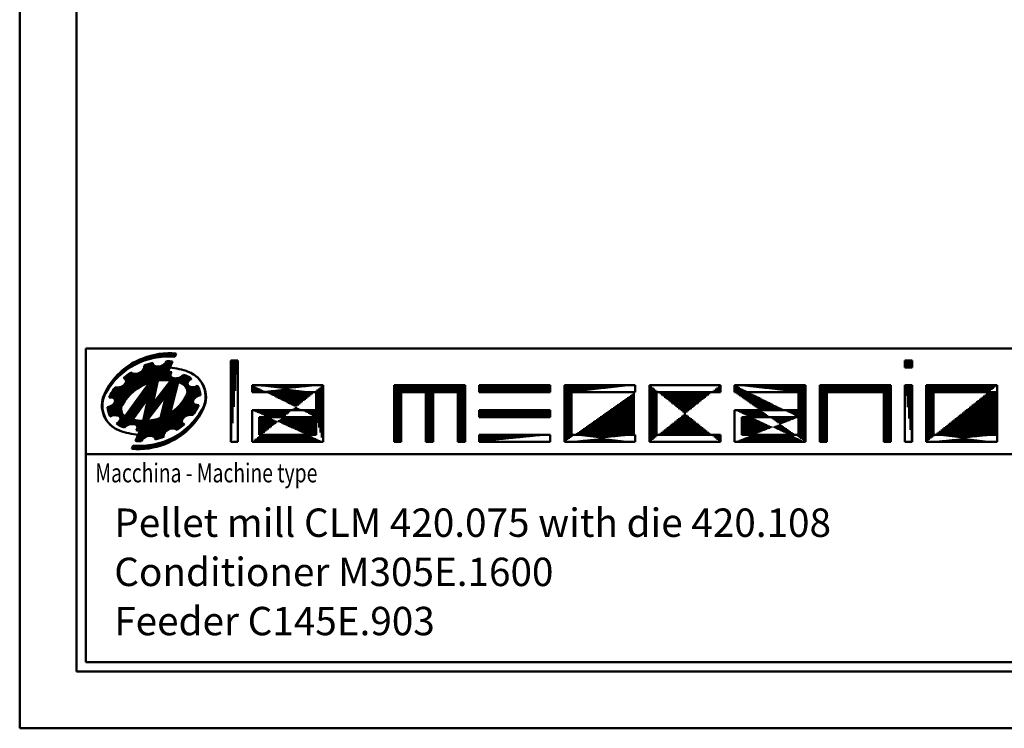
# Model space of a CAD drawing. Units: millimetres. Extents: x 0 to 6300, y 0 to 8910.
# Drawn here: x 0 to 3123, y 0 to 2248 of the extents above; entities that cross this region are included whole.
import ezdxf

# ---------------------------------------------------------------- set-up
doc = ezdxf.new("R2010")
doc.units = ezdxf.units.MM
doc.layers.add('AM_0', color=7, linetype='Continuous', lineweight=50)
doc.styles.add('LAMECCANICA', font='ARIAL.TTF')
pattern_1 = [(90, (0, 0), (-4.5, 2.755364296100349e-16), [])]

msp = doc.modelspace()

# ---------------------------------------------------------------- hatches: boundary and pattern name
at = {"layer": 'AM_0', "linetype": 'Continuous'}
h = msp.add_hatch(dxfattribs=at)
h.set_pattern_fill('ANSI31', color=254, scale=1.417322834645669, angle=45, style=0)
h.set_pattern_definition(pattern_1)
edge = h.paths.add_edge_path()
edge.add_line((669.8522990026759, 1167.007062031372), (669.8522990026759, 908.1413525108478))
edge.add_line((692.3623631746959, 908.1413208911397), (669.8522990026759, 908.14132405311))
edge.add_line((692.3623631746959, 1167.007058869402), (692.3623631746959, 908.1413208911397))
edge.add_line((669.8522990026759, 1167.007062031372), (692.3623631746959, 1167.007058869402))
h = msp.add_hatch(dxfattribs=at)
h.set_pattern_fill('ANSI31', color=254, scale=1.417322834645669, angle=45, style=0)
h.set_pattern_definition(pattern_1)
edge = h.paths.add_edge_path()
edge.add_line((2830.818459516835, 1144.496694310151), (2808.308395344808, 1144.496697472123))
edge.add_line((2830.818459516835, 1144.496694310151), (2830.818459516835, 1167.006758482174))
edge.add_line((2808.308395344808, 1167.006761644146), (2830.818459516835, 1167.006758482175))
edge.add_line((2808.308395344808, 1144.496697472123), (2808.308395344808, 1167.006761644146))
h = msp.add_hatch(dxfattribs=at)
h.set_pattern_fill('ANSI31', color=254, scale=1.417322834645669, angle=45, style=0)
h.set_pattern_definition(pattern_1)
edge = h.paths.add_edge_path()
edge.add_line((737.3825168145104, 1088.221827943376), (962.4831332389676, 1088.22179632367))
edge.add_line((737.3824915187397, 1065.711763771357), (737.3824915187397, 1088.221827943381))
edge.add_line((939.9730690669439, 1065.71173531362), (737.3824915187397, 1065.711763771357))
edge.add_line((939.9730690669439, 1065.71173531362), (939.9730690669439, 1009.43657488356))
edge.add_line((737.3825057476115, 1009.436603341298), (939.9730690669439, 1009.43657488356))
edge.add_line((737.3824915187397, 908.1413145671967), (737.3824915187397, 1009.4366033413))
edge.add_line((962.4831332389676, 908.1412829474896), (737.3824915187397, 908.1413145671967))
edge.add_line((962.4831332389676, 1088.22179632367), (962.4831332389676, 908.1412829474896))
edge.add_line((939.9730690669439, 986.926510711537), (939.9730690669439, 930.651350281484))
edge.add_line((759.8925556907652, 930.6513755772493), (939.9730690669439, 930.651350281484))
edge.add_line((759.8925556907652, 930.6513755772493), (759.8925556907652, 986.9265360073057))
edge.add_line((759.8925556907652, 986.9265360073057), (939.9730690669439, 986.926510711537))
h = msp.add_hatch(dxfattribs=at)
h.set_pattern_fill('ANSI31', color=254, scale=1.417322834645669, angle=45, style=0)
h.set_pattern_definition(pattern_1)
edge = h.paths.add_edge_path()
edge.add_line((1187.583774959194, 1088.221764703964), (1412.684416679418, 1088.221733084256))
edge.add_line((1187.583774959194, 908.1412513277826), (1187.583774959194, 1088.221764703964))
edge.add_line((1210.093839131214, 908.1412481658122), (1187.583774959194, 908.1412513277826))
edge.add_line((1210.093839131214, 908.1412481658122), (1210.093839131214, 1065.711697369971))
edge.add_line((1288.879063733291, 1065.711686303072), (1210.093839131214, 1065.711697369971))
edge.add_line((1288.879063733291, 908.1412513277826), (1288.879063733291, 1065.711686303072))
edge.add_line((1311.389127905313, 908.1412339369433), (1288.879063733291, 908.1412370989136))
edge.add_line((1311.389127905313, 908.1412339369433), (1311.389127905313, 1065.711683141101))
edge.add_line((1390.174352507396, 1065.711672074203), (1311.389127905313, 1065.711683141101))
edge.add_line((1390.174352507396, 1065.711672074203), (1390.174352507396, 908.1412513277826))
edge.add_line((1412.684416679418, 908.1412197080743), (1390.174352507396, 908.1412228700448))
edge.add_line((1412.684416679418, 1088.221733084256), (1412.684416679418, 908.1412197080743))
h = msp.add_hatch(dxfattribs=at)
h.set_pattern_fill('ANSI31', color=254, scale=1.417322834645669, angle=45, style=0)
h.set_pattern_definition(pattern_1)
edge = h.paths.add_edge_path()
edge.add_line((1457.704545023462, 1088.221726760313), (1682.805186743688, 1088.221695140606))
edge.add_line((1457.704545023462, 1065.711662588291), (1457.704545023462, 1088.221726760313))
edge.add_line((1682.805186743688, 1065.711630968582), (1457.704545023462, 1065.711662588291))
edge.add_line((1682.805186743688, 1088.221657196956), (1682.805186743688, 1065.711630968582))
h = msp.add_hatch(dxfattribs=at)
h.set_pattern_fill('ANSI31', color=254, scale=1.417322834645669, angle=45, style=0)
h.set_pattern_definition(pattern_1)
edge = h.paths.add_edge_path()
edge.add_line((1727.825315087732, 1088.221688816664), (1952.925956807954, 1088.221657196956))
edge.add_line((1727.825315087732, 908.1411374968346), (1727.825315087732, 1088.221688816664))
edge.add_line((1952.925956807954, 908.1411438207743), (1727.825315087732, 908.1411754404825))
edge.add_line((1952.925956807954, 930.6512079927973), (1952.925956807954, 908.1411438207743))
edge.add_line((1750.335379259754, 930.6512364505351), (1952.925956807954, 930.6512079927973))
edge.add_line((1750.335379259754, 930.6512364505351), (1750.335379259754, 1065.711583539022))
edge.add_line((1952.925956807954, 1065.711593024933), (1750.335379259754, 1065.711621482671))
edge.add_line((1952.925956807954, 1088.221619253307), (1952.925956807954, 1065.711593024933))
h = msp.add_hatch(dxfattribs=at)
h.set_pattern_fill('ANSI31', color=254, scale=1.417322834645669, angle=45, style=0)
h.set_pattern_definition(pattern_1)
edge = h.paths.add_edge_path()
edge.add_line((2020.456149324027, 930.6511985068851), (2223.046726872226, 930.6511700491473))
edge.add_line((2020.456149324027, 930.6511985068851), (2020.456149324027, 1065.711583539022))
edge.add_line((2223.046726872226, 1065.711555081284), (2020.456149324027, 1065.711583539022))
edge.add_line((2223.046726872226, 1088.221543366007), (2223.046726872226, 1065.711555081284))
edge.add_line((1997.946085152005, 1088.221650873015), (2223.046726872226, 1088.221619253307))
edge.add_line((1997.946085152005, 908.1410995531846), (1997.946085152005, 1088.221650873015))
edge.add_line((2223.046726872226, 908.1411058771254), (1997.946085152005, 908.1411374968336))
edge.add_line((2223.046726872226, 930.6511700491473), (2223.046726872226, 908.1411058771254))
h = msp.add_hatch(dxfattribs=at)
h.set_pattern_fill('ANSI31', color=254, scale=1.417322834645669, angle=45, style=0)
h.set_pattern_definition(pattern_1)
edge = h.paths.add_edge_path()
edge.add_line((2493.167496936499, 1088.221581309657), (2493.167496936499, 908.1410995531835))
edge.add_line((2268.066880512042, 1088.221612929362), (2493.167496936499, 1088.221581309657))
edge.add_line((2268.066855216268, 1065.711548757342), (2268.066855216268, 1088.221612929365))
edge.add_line((2470.657432764472, 1065.711520299606), (2268.066855216268, 1065.711548757342))
edge.add_line((2470.657432764472, 1065.711520299606), (2470.657432764472, 1009.436359869548))
edge.add_line((2268.066869445141, 1009.436388327284), (2470.657432764472, 1009.436359869548))
edge.add_line((2268.066855216268, 908.1410995531835), (2268.066855216268, 1009.436388327286))
edge.add_line((2493.167496936499, 908.1410679334765), (2268.066855216268, 908.1410995531835))
edge.add_line((2470.657432764472, 986.926295697524), (2470.657432764472, 930.6511352674687))
edge.add_line((2290.576919388293, 930.6511605632361), (2470.657432764472, 930.6511352674687))
edge.add_line((2290.576919388293, 930.6511605632361), (2290.576919388293, 986.9263209932915))
edge.add_line((2290.576919388293, 986.9263209932915), (2470.657432764472, 986.926295697524))
h = msp.add_hatch(dxfattribs=at)
h.set_pattern_fill('ANSI31', color=254, scale=1.417322834645669, angle=45, style=0)
h.set_pattern_definition(pattern_1)
edge = h.paths.add_edge_path()
edge.add_line((2763.288267000764, 1088.221543366007), (2763.288267000764, 908.1410616095335))
edge.add_line((2538.187625280543, 1088.221574985715), (2763.288267000764, 1088.221543366007))
edge.add_line((2538.187625280543, 908.1410616095357), (2538.187625280543, 1088.221574985715))
edge.add_line((2560.697689452567, 908.1410584475653), (2538.187625280543, 908.1410616095357))
edge.add_line((2560.697689452567, 908.1410584475653), (2560.697689452567, 1065.711507651722))
edge.add_line((2740.778202828742, 1065.711482355957), (2560.697689452567, 1065.711507651722))
edge.add_line((2740.778202828742, 1065.711482355957), (2740.778202828742, 908.1410616095335))
edge.add_line((2763.288267000764, 908.1410299898254), (2740.778202828742, 908.1410331517968))
h = msp.add_hatch(dxfattribs=at)
h.set_pattern_fill('ANSI31', color=254, scale=1.417322834645669, angle=45, style=0)
h.set_pattern_definition(pattern_1)
edge = h.paths.add_edge_path()
edge.add_line((2808.308395344808, 908.1409857222357), (2808.308395344808, 1088.221537042066))
edge.add_line((2830.818459516835, 908.1410205039131), (2808.308395344808, 908.1410236658835))
edge.add_line((2830.818459516835, 908.1410205039131), (2830.818459516835, 1088.221533880096))
edge.add_line((2808.308395344808, 1088.221537042066), (2830.818459516835, 1088.221533880096))
h = msp.add_hatch(dxfattribs=at)
h.set_pattern_fill('ANSI31', color=254, scale=1.417322834645669, angle=45, style=0)
h.set_pattern_definition(pattern_1)
edge = h.paths.add_edge_path()
edge.add_line((2875.838587860879, 1088.221489612506), (3100.939229581103, 1088.221457992798))
edge.add_line((2875.838587860879, 908.1409382926756), (2875.838587860879, 1088.221489612506))
edge.add_line((3100.939229581103, 908.1409446166164), (2875.838587860879, 908.1409762363245))
edge.add_line((3100.939229581103, 930.6510087886371), (3100.939229581103, 908.1409446166164))
edge.add_line((2898.348652032901, 930.6510372463749), (3100.939229581103, 930.6510087886371))
edge.add_line((2898.348652032901, 930.6510372463749), (2898.348652032901, 1065.711422278511))
edge.add_line((3100.939229581103, 1065.711393820774), (2898.348652032901, 1065.711422278511))
edge.add_line((3100.939229581103, 1088.221382105498), (3100.939229581103, 1065.711393820774))
h = msp.add_hatch(dxfattribs=at)
h.set_pattern_fill('ANSI31', color=254, scale=1.417322834645669, angle=45, style=0)
h.set_pattern_definition(pattern_1)
edge = h.paths.add_edge_path()
edge.add_line((1457.704545023462, 1009.43650215823), (1682.805186743688, 1009.436470538521))
edge.add_line((1457.704545023462, 986.9264379862075), (1457.704545023462, 1009.43650215823))
edge.add_line((1457.704545023462, 986.9264379862075), (1682.805186743688, 986.9264063664971))
edge.add_line((1682.805186743688, 1009.436470538521), (1682.805186743688, 986.9264063664971))
h = msp.add_hatch(dxfattribs=at)
h.set_pattern_fill('ANSI31', color=254, scale=1.417322834645669, angle=45, style=0)
h.set_pattern_definition(pattern_1)
edge = h.paths.add_edge_path()
edge.add_line((1457.704545023462, 930.6512775561544), (1682.805186743688, 930.6512459364474))
edge.add_line((1457.704545023462, 908.1411754404846), (1457.704545023462, 930.6512775561544))
edge.add_line((1682.805186743688, 908.1411817644232), (1457.704545023462, 908.1412133841325))
edge.add_line((1682.805186743688, 930.6512459364474), (1682.805186743688, 908.1411817644232))

# ---------------------------------------------------------------- linework, layer by layer
at = {"layer": 'AM_0', "color": 2, "linetype": 'Continuous'}
for p, q in [((0, 0), (0, 8910.000000000011)), ((6300, -0.0002948078499684925), (0, 0))]:
    msp.add_line(p, q, dxfattribs=at)
at = {"layer": 'AM_0', "color": 1, "linetype": 'Continuous'}
for p, q in [((180, 8729.999991576928), (180, 179.9999915769185)), ((491.6809182217912, 1178.506306309033), (496.5611027188315, 1188.971852822264)), ((360.4814471621357, 1159.373093728525), (378.0732163525863, 1159.373094073691)), ((373.5243019229674, 1166.139713984437), (394.8841524636573, 1166.139714403536)), ((389.3269428915883, 1172.906334294499), (417.4659365385432, 1172.906334846611)), ((408.4996813533053, 1179.672954670685), (492.2249382839873, 1179.672956313449)), ((437.0053089515914, 1186.439575229991), (495.3802779771158, 1186.439576375359)), ((463.3753553793031, 1159.373095747394), (482.7589713602792, 1159.373096127718)), ((484.7500256232015, 1163.642921755763), (469.5400441261227, 1131.025041867831)), ((315.1475525672613, 1125.539992839034), (324.3708131243002, 1125.539993020002)), ((322.4462051081773, 1132.306612982239), (332.7681593222915, 1132.306613184765)), ((330.4626376570395, 1139.07323313953), (342.0610151621349, 1139.0732333671)), ((339.3308256986566, 1145.839853313531), (352.4589422600711, 1145.839853571116)), ((348.3399243939039, 1125.539993490297), (357.9035771669187, 1125.539993677944)), ((349.2412534060022, 1152.606473507983), (364.2830110277155, 1152.606473803115)), ((376.0604876749712, 1125.539994034199), (479.5721030866716, 1125.539996065189)), ((387.9347796727579, 1132.306614267183), (470.1376524648695, 1132.306615880077)), ((393.5158333093314, 1139.073234376688), (473.2929821887265, 1139.073235941986)), ((395.1654969809533, 1145.839854409057), (476.4483119125762, 1145.839856003896)), ((400.7101162191284, 1152.606474517847), (423.6502163038531, 1152.606474967951)), ((456.105067595654, 1152.606475604745), (479.6036416364295, 1152.606476065808)), ((291.4746862299253, 1098.47351237455), (297.3363663112032, 1098.473512489561)), ((296.684313874619, 1105.240132476767), (303.2773448493535, 1105.240132606129)), ((302.3332749636465, 1112.006752587605), (309.7187769902539, 1112.006752732515)), ((308.4682006919556, 1118.773372707978), (316.7231385929572, 1118.773372869947)), ((331.2941421304531, 1112.006753155843), (484.137990202431, 1112.006756154774)), ((411.6634076030587, 1096.627402128231), (334.0552436730941, 988.4713466084631)), ((336.7693480257294, 1105.240133263272), (539.7306938059482, 1105.240137245553)), ((337.4212532644287, 1098.473513276062), (437.0165120446236, 1098.47351523021)), ((339.3605965289007, 1118.773373314114), (478.4850069976965, 1118.773376043858)), ((422.1042429916415, 1029.298634602747), (479.3125837668958, 1102.958980639834)), ((422.1042429916415, 1029.298634602747), (437.9340660102771, 1102.72985514855)), ((475.8289456369021, 1098.473515991743), (534.1738819952698, 1098.473517136524)), ((502.3237159318578, 1098.153472014855), (477.0443827215422, 999.2556218728766)), ((506.4229517158419, 1112.006756592026), (539.9716756581674, 1112.00675725028)), ((516.9830358919244, 1118.773376799224), (526.1106943385839, 1118.773376978316)), ((270.8975491830715, 1064.640411970809), (273.6876164610367, 1064.640412025552)), ((274.3644008617957, 1071.40703203883), (277.7126077270132, 1071.407032104525)), ((278.13529439989, 1078.173652112819), (282.0645638140268, 1078.173652189915)), ((282.2287328677558, 1084.940272193136), (286.7665929355298, 1084.940272282173)), ((286.6665452983161, 1091.706892280211), (291.8461821742148, 1091.70689238184)), ((291.5031148872295, 1064.640412375108), (356.4396631910131, 1064.640413649219)), ((295.8317158452282, 1071.407032460038), (364.4762052281294, 1071.407033806904)), ((300.5421891487895, 1078.173652552462), (373.7914699398971, 1078.173653989678)), ((325.3388894261989, 1084.940273038997), (384.8629219119721, 1084.94027420691)), ((333.3147804221881, 1091.70689319549), (398.6421066133898, 1091.70689447727)), ((388.7109119297074, 1064.640414282411), (429.7229932462669, 1064.640415087104)), ((393.5663493722204, 1071.407034377678), (431.181697005939, 1071.407035115725)), ((398.4217868147352, 1078.173654472947), (432.6404007656092, 1078.173655144346)), ((403.2772242572501, 1084.940274568214), (434.0991045252813, 1084.940275172967)), ((408.132661699763, 1091.706894663483), (435.5578082849515, 1091.706895201588)), ((449.5524529524464, 1064.640415476175), (493.7574255626005, 1064.640416343516)), ((454.8077514893375, 1071.407035579289), (495.4870449860773, 1071.407036377453)), ((460.0630500262287, 1078.173655682403), (497.2166644095487, 1078.17365641139)), ((465.318348563118, 1084.940275785516), (498.9462838330255, 1084.940276445326)), ((470.5736471000109, 1091.706895888631), (500.6759032565005, 1091.706896479263)), ((518.8188235814032, 1091.706896835243), (532.561517742246, 1091.706897104887)), ((526.0885973965378, 1084.940276977882), (536.9870384517944, 1084.940277191719)), ((529.9179873195335, 1078.173657053019), (568.151635088534, 1078.173657803197)), ((531.7163514470267, 1071.407037088305), (570.4720685555894, 1071.407037848725)), ((531.8653983592067, 1064.640417091228), (572.0663569706248, 1064.640417880007)), ((562.2615522066098, 1084.940277687628), (565.0249542848123, 1084.940277741848)), ((587.2862232520747, 1071.407038178634), (588.6748693058726, 1071.407038205881)), ((588.5728537655432, 1064.640418203878), (590.0637567789636, 1064.640418233131)), ((261.0148193031819, 1030.8073117769), (262.842536726137, 1030.807311812761)), ((261.8198090023106, 1037.573931792694), (263.7769328022951, 1037.573931831096)), ((263.186197215382, 1044.340551819504), (265.286184802193, 1044.340551860708)), ((265.1425744349453, 1051.10717185789), (267.4033314419376, 1051.107171902249)), ((267.7333871517658, 1057.873791908724), (270.1791663675649, 1057.873791956713)), ((284.2558448158106, 1051.107172232909), (343.1799721381376, 1051.107173389052)), ((287.5334798043459, 1057.873792297219), (349.4013858640119, 1057.873793511123)), ((299.0020723576508, 1030.807312522243), (328.3261236347807, 1030.807313097606)), ((300.8285824403065, 1044.340552558081), (337.6502016353206, 1044.340553280553)), ((302.4212825204359, 1037.573932589332), (332.7215152246099, 1037.57393318385)), ((358.9759727689034, 979.3594968983762), (407.6627501605471, 1047.210216874193)), ((364.4337247171352, 1030.807313806069), (395.8927282582463, 1030.807314423324)), ((369.28916215965, 1037.573933901338), (400.7481657007593, 1037.573934518591)), ((374.144599602163, 1044.340553996605), (405.6036031432741, 1044.340554613861)), ((379.0000370446778, 1051.107174091875), (426.8055857269246, 1051.107175029862)), ((383.8554744871926, 1057.873794187142), (428.264289486593, 1057.873795058482)), ((407.6627501605471, 1047.210216874193), (392.1449590511111, 975.2264467461748)), ((465.0063102581771, 1055.369670715859), (402.9304249452434, 975.4419690775187)), ((404.1267195961391, 1030.807314584881), (422.4294744479084, 1030.807314943998)), ((405.5854233558093, 1037.573934613503), (423.8881782075823, 1037.57393497262)), ((407.0441271154814, 1044.340554642125), (425.3468819672526, 1044.34055500124)), ((423.2759602679889, 1030.807314960607), (445.9299459935628, 1030.807315405099)), ((428.5312588048819, 1037.573935063721), (451.1852445304557, 1037.573935508213)), ((433.7865573417712, 1044.340555166834), (456.4405430673451, 1044.340555611326)), ((439.0418558786623, 1051.107175269948), (461.6958416042362, 1051.10717571444)), ((444.2971544155553, 1057.873795373061), (492.0278061391255, 1057.873796309579)), ((446.8683917902872, 984.4104754079458), (465.0063102581771, 1055.369670715859)), ((458.7279133355769, 1030.807315656206), (485.1093284452272, 1030.807316173833)), ((460.4575327590519, 1037.573935690142), (486.8389478687004, 1037.57393620777)), ((462.1871521825269, 1044.340555724079), (488.5685672921754, 1044.340556241706)), ((463.9167716060019, 1051.107175758016), (490.2981867156523, 1051.107176275642)), ((512.8397275990865, 1030.807316717927), (551.0982255267209, 1030.807317468592)), ((518.1418013603216, 1037.573936821958), (549.5050506970983, 1037.573937437334)), ((522.8696342208314, 1044.340556914723), (552.9239137873374, 1044.340557504414)), ((527.0846554764976, 1051.107176997425), (560.0070459818162, 1051.107177643392)), ((530.392032764239, 1057.87379706232), (572.9834167973113, 1057.873797898)), ((586.6400853792329, 1030.807318165956), (588.740080234722, 1030.807318207159)), ((588.1493853938919, 1037.57393819557), (590.1065158426081, 1037.57393823397)), ((589.0838273916888, 1044.340558213903), (590.9115511266336, 1044.340558249766)), ((589.2934614166934, 1057.873798218018), (590.8903777788182, 1057.87379824935)), ((589.4626662216288, 1051.107178221337), (591.1711643038507, 1051.107178254859)), ((260.7552508571298, 1024.040691771806), (262.463742743148, 1024.04069180533)), ((261.0360821301329, 1017.274071777316), (262.6329922266323, 1017.27407180865)), ((261.8627487669492, 1010.507451793536), (263.3536452771914, 1010.50745182279)), ((263.2516837275325, 1003.740831820788), (264.6403228741074, 1003.740831848035)), ((278.943046047485, 1017.274072128668), (322.4093640128867, 1017.274072981515)), ((279.8601604778651, 1010.507452146662), (321.979895557397, 1010.507452973089)), ((281.4545065188431, 1003.740832177944), (323.1571391172529, 1003.740832996186)), ((291.9185506407903, 1024.040692383257), (324.523716316955, 1024.040693022999)), ((345.0119749470759, 1003.740833424997), (376.4709784881888, 1003.740834042252)), ((349.8674123895908, 1010.507453520266), (381.3264159307018, 1010.507454137519)), ((354.7228498321037, 1017.274073615533), (386.1818533732148, 1017.274074232788)), ((359.5782872746204, 1024.040693710802), (391.0372908157315, 1024.040694328055)), ((398.2919045574527, 1003.740834470397), (424.9087518459964, 1003.740834992643)), ((399.7506083171247, 1010.507454499019), (430.1640503828876, 1010.507455095757)), ((401.209312076795, 1017.274074527639), (435.4193489197805, 1017.27407519887)), ((402.668015836467, 1024.040694556261), (440.6746474566717, 1024.040695301984)), ((451.8094356416768, 1003.740835520459), (478.1908507513235, 1003.740836038086)), ((453.5390550651518, 1010.507455554396), (479.9204701748004, 1010.507456072022)), ((455.268674488625, 1017.274075588332), (481.6500895982772, 1017.274076105959)), ((456.9982939121019, 1024.040695622269), (483.3797090217504, 1024.040696139895)), ((483.7023637950733, 1003.740836146226), (556.0943264024845, 1003.74083756662)), ((492.510860534303, 1010.507456319057), (560.4229571128362, 1010.507457651552)), ((500.1584073558406, 1017.274076469108), (564.392626134375, 1017.274077729441)), ((506.882190156075, 1024.040696601035), (567.6703340758322, 1024.040697793752)), ((574.2134685001056, 1003.740837922135), (577.5617153877356, 1003.74083798783)), ((578.2384855862383, 1010.507458001108), (581.0285910107032, 1010.507458055853)), ((581.746996059821, 1017.274078069948), (584.1927851237924, 1017.274078117937)), ((584.5228873771739, 1024.040698124413), (586.7836526602532, 1024.040698168772)), ((283.7750027849543, 996.9742122234738), (326.1688844851287, 996.9742130552795)), ((286.901754671555, 990.2075922848239), (289.6636076026789, 990.2075923390139)), ((312.1951015484974, 969.9077327811003), (515.1573539391593, 969.9077367634004)), ((314.9402896334323, 990.207592834965), (331.8639887942445, 990.2075931670236)), ((317.7521860428424, 976.6743528901363), (373.2851905564876, 976.6743539797424)), ((319.3649705628341, 983.4409729217816), (361.9046661606444, 983.4409737564467)), ((335.3011000620463, 990.2075932344608), (366.760103603161, 990.207593851716)), ((340.1565375045629, 996.97421332973), (371.615541045674, 996.9742139469829)), ((392.457089518768, 976.674354355913), (403.8875576984301, 976.6743545801878)), ((393.9157932784383, 983.4409743845329), (409.1428562353231, 983.4409746833019)), ((395.3744970381085, 990.207594413155), (414.3981547722124, 990.2075947864159)), ((396.8332007977824, 996.9742144417771), (419.6534533091053, 996.9742148895302)), ((415.6480696737381, 976.67435481094), (514.5050120284413, 976.674356750601)), ((444.1114236675894, 983.4409753694174), (518.611169605585, 983.4409768311668)), ((448.3501967947268, 990.2075954525853), (526.5865821961688, 990.2075969876523)), ((450.0798162182018, 996.9742154865226), (551.3838209259393, 996.9742174741959)), ((548.648568530667, 969.9077374205274), (555.2416561296141, 969.9077375498903)), ((554.5895857051437, 976.6743575370951), (560.451317709947, 976.6743576521073)), ((560.0798048518191, 983.4409776448183), (565.259489807202, 983.4409777464489)), ((565.1594261400805, 990.2075977444856), (569.6973311082347, 990.2075978335238)), ((569.8614848620218, 996.9742178367437), (573.7907965245868, 996.9742179138409)), ((311.9556257146396, 963.1411127764015), (345.5020002537858, 963.1411134346124)), ((325.8172397043236, 956.3744930483799), (334.942797381018, 956.3744932274317)), ((367.1764016855122, 911.5054947955673), (382.3863626378006, 944.1233842636937)), ((367.7897738994852, 963.1411138719186), (520.631644999834, 963.1411168708107)), ((372.3539847540651, 949.6078739614711), (475.864113009402, 949.6078759924324)), ((373.4415203201497, 956.3744939828093), (512.5651235420264, 956.3744967125376)), ((381.7884959660187, 942.8412541465852), (463.9910357351437, 942.8412557594719)), ((494.0246751995073, 949.6078763487583), (503.5857139791642, 949.6078765363535)), ((519.1575392260347, 942.8412568418867), (529.4795854524455, 942.8412570444144)), ((527.5549518399857, 949.6078770066514), (536.7782917390668, 949.607877187622)), ((535.2026827407808, 956.3744971567064), (543.457690463405, 956.3744973186779)), ((542.207093236495, 963.1411172941405), (549.592657718631, 963.1411174390514)), ((369.1671978257764, 915.7747738989435), (388.5506450889043, 915.7747742792646)), ((372.322522360837, 922.5413939608542), (395.8205368670169, 922.5413944219047)), ((375.4778468958957, 929.3080140227638), (456.7610025561098, 929.3080156176119)), ((378.6331714309545, 936.0746340846756), (458.4102528195417, 936.074635649972)), ((428.2766129770644, 922.541395058722), (451.2147186104266, 922.5413955087887)), ((457.0407193925585, 909.0081556230996), (478.4009586842785, 909.0081560422067)), ((473.8519736334911, 915.7747759529518), (491.4439870605875, 915.7747762981224)), ((487.6423716882073, 922.5413962235315), (502.6843041813481, 922.5413965186683)), ((499.466574617536, 929.3080164555327), (512.59482619968, 929.3080167131212)), ((509.8646029178035, 936.0746366595515), (521.4630899528074, 936.0746368871235)), ((355.3653269914557, 886.1765623914014), (360.2454945770078, 896.6421159070325)), ((356.5458926262727, 888.7082936513017), (414.9179186652127, 888.7082947966123)), ((359.7012192738821, 895.4749137132123), (443.4249312418306, 895.4749153559465)), ((434.4582200692803, 902.2415351800108), (462.6656279298913, 902.2415357334653)), ((180, 179.9999915769185), (6120, 179.9999915769185))]:
    msp.add_line(p, q, dxfattribs=at)
at = {"layer": 'AM_0', "color": 7, "linetype": 'Continuous'}
for p, q in [((210.0000653274747, 1205.148671119509), (6089.999997837262, 1205.148706482168)), ((210.0000674902058, 210.0000519969109), (210.0000653274674, 1205.148671119509)), ((210.0000653274674, 869.9997379237805), (6089.999997837262, 869.9997730798179)), ((210.0000674902058, 210.0000519969109), (6090, 209.9999915769185))]:
    msp.add_line(p, q, dxfattribs=at)
at = {"layer": 'AM_0', "color": 254, "linetype": 'Continuous'}
for p, q in [((669.8522990026759, 1167.007062031372), (669.8522990026759, 908.1413525108478)), ((669.8522990026759, 1167.007062031372), (692.3623631746959, 1167.007058869402)), ((692.3623631746959, 1167.007058869402), (692.3623631746959, 908.1413525108478)), ((2808.308395344808, 1167.006761644146), (2830.818459516835, 1167.006758482175)), ((2808.308395344808, 1144.496697472123), (2808.308395344808, 1167.006761713863)), ((2830.818459516835, 1144.496694310151), (2830.818459516835, 1167.006758482174)), ((2830.818459516835, 1144.496694310151), (2808.308395344808, 1144.496697472123)), ((737.3824915187397, 1065.711763771357), (737.3824915187397, 1088.221827943379)), ((939.9730690669439, 1065.71173531362), (737.3825136525393, 1065.711763771354)), ((737.3825168145104, 1088.221827943376), (962.4831332389676, 1088.22179632367)), ((939.9730690669439, 1065.71173531362), (939.9730690669439, 1009.43657488356)), ((962.4831332389676, 1088.22179632367), (962.4831332389676, 908.1413145671967)), ((1187.583774959194, 1088.221764703964), (1412.684416679418, 1088.221733084256)), ((1187.583774959194, 908.1412513277826), (1187.583774959194, 1088.221764703964)), ((1288.879063733291, 1065.711686303072), (1210.093839131214, 1065.711697369971)), ((1210.093839131214, 908.1412481658122), (1210.093839131214, 1065.711697369971)), ((1288.879063733291, 908.1412513277826), (1288.879063733291, 1065.711686303071)), ((1390.174352507396, 1065.711672074203), (1311.389127905313, 1065.711683141101)), ((1311.389127905313, 908.1412513277826), (1311.389127905313, 1065.711683141101)), ((1390.174352507396, 1065.711672074203), (1390.174352507396, 908.1412513277826)), ((1412.684416679418, 1088.221733084256), (1412.684416679418, 908.1412513277826)), ((1457.704545023462, 1088.221726760313), (1682.805186743688, 1088.221695140606)), ((1457.704545023462, 1065.711662588291), (1457.704545023462, 1088.221688816664)), ((1682.805186743688, 1065.711630968582), (1457.704545023462, 1065.711662588291)), ((1682.805186743688, 1088.221657196956), (1682.805186743688, 1065.711630968582)), ((1727.825315087732, 1088.221688816664), (1952.925956807954, 1088.221657196956)), ((1727.825315087732, 908.1411374968346), (1727.825315087732, 1088.221650873015)), ((1952.925956807954, 1065.711593024933), (1750.335379259754, 1065.711621482671)), ((1750.335379259754, 930.6512364505351), (1750.335379259754, 1065.711583539022)), ((1952.925956807954, 1088.221619253307), (1952.925956807954, 1065.711593024933)), ((1997.946085152005, 1088.221650873015), (2223.046726872226, 1088.221619253307)), ((1997.946085152005, 908.1410995531846), (1997.946085152005, 1088.221612929365)), ((2223.046726872226, 1065.711555081284), (2020.456149324027, 1065.711583539022)), ((2020.456149324027, 930.6511985068851), (2020.456149324027, 1065.711583539022)), ((2223.046726872226, 1088.221543366007), (2223.046726872226, 1065.711555081284)), ((2268.066855216268, 1065.711548757342), (2268.066855216268, 1088.221612929364)), ((2268.066880512042, 1088.221612929362), (2493.167496936499, 1088.221581309657)), ((2470.657432764472, 1065.711520299606), (2268.066877350067, 1065.711548757339)), ((2470.657432764472, 1065.711520299606), (2470.657432764472, 1009.436359869548)), ((2493.167496936499, 1088.221581309657), (2493.167496936499, 908.1410995531835)), ((2538.187625280543, 1088.221574985715), (2763.288267000764, 1088.221543366007)), ((2538.187625280543, 908.1410616095357), (2538.187625280543, 1088.221574985715)), ((2740.778202828742, 1065.711482355957), (2560.697689452567, 1065.711507651722)), ((2560.697689452567, 908.1410584475653), (2560.697689452567, 1065.711507651722)), ((2740.778202828742, 1065.711482355954), (2740.778202828742, 908.1410616095335)), ((2763.288267000764, 1088.221543366007), (2763.288267000764, 908.1410616095335)), ((2808.308395344808, 1088.221537042066), (2830.818459516835, 1088.221533880096)), ((2808.308395344808, 908.1409857222357), (2808.308395344808, 1088.221537042066)), ((2830.818459516835, 908.1409825602652), (2830.818459516835, 1088.221533880096)), ((2875.838587860879, 1088.221489612506), (3100.939229581103, 1088.221457992798)), ((2875.838587860879, 908.1409382926756), (2875.838587860879, 1088.221451668856)), ((3100.939229581103, 1065.711393820774), (2898.348652032901, 1065.711422278511)), ((2898.348652032901, 930.6510372463749), (2898.348652032901, 1065.711422278511)), ((3100.939229581103, 1088.221382105498), (3100.939229581103, 1065.711393820775)), ((737.3824915187397, 908.1413145671967), (737.3824915187397, 1009.4366033413)), ((737.3825057476115, 1009.436603341298), (939.9730690669439, 1009.43657488356)), ((1457.704545023462, 1009.43650215823), (1682.805186743688, 1009.436470538521)), ((1457.704545023462, 986.9264379862075), (1457.704545023462, 1009.43650215823)), ((1682.805186743688, 1009.436470538521), (1682.805186743688, 986.9264063664971)), ((2268.066855216268, 908.1410995531835), (2268.066855216268, 1009.436388327286)), ((2268.066869445141, 1009.436388327284), (2470.657432764472, 1009.436359869548)), ((759.8925556907652, 986.9265360073057), (939.9730690669439, 986.926510711537)), ((759.8925556907652, 930.6513755772493), (759.8925556907652, 986.9265360073057)), ((939.9730690669439, 986.926510711537), (939.9730690669439, 930.651350281484)), ((1457.704545023462, 986.9264379862075), (1682.805186743688, 986.9264063664971)), ((2290.576919388293, 986.9263209932915), (2470.657432764472, 986.926295697524)), ((2290.576919388293, 930.6511605632361), (2290.576919388293, 986.9263209932915)), ((2470.657432764472, 986.926295697524), (2470.657432764472, 930.6511352674687)), ((692.3623631746959, 908.1413208911397), (669.8522990026759, 908.14132405311)), ((962.4831332389676, 908.1412829474896), (737.3824915187397, 908.1413145671967)), ((759.8925556907652, 930.6513755772493), (939.9730690669439, 930.651350281484)), ((1210.093839131214, 908.1412481658122), (1187.583774959194, 908.1412513277826)), ((1311.389127905313, 908.1412339369433), (1288.879063733291, 908.1412370989136)), ((1412.684416679418, 908.1412197080743), (1390.174352507396, 908.1412228700448)), ((1457.704545023462, 930.6512775561544), (1682.805186743688, 930.6512459364474)), ((1457.704545023462, 908.1411754404846), (1457.704545023462, 930.6512775561544)), ((1682.805186743688, 908.1411817644232), (1457.704545023462, 908.1412133841325)), ((1682.805186743688, 930.6512459364474), (1682.805186743688, 908.1411754404825)), ((1952.925956807954, 908.1411438207743), (1727.825315087732, 908.1411754404825)), ((1750.335379259754, 930.6512364505351), (1952.925956807954, 930.6512079927973)), ((1952.925956807954, 930.6512079927973), (1952.925956807954, 908.1411374968336)), ((2223.046726872226, 908.1411058771254), (1997.946085152005, 908.1411374968336)), ((2020.456149324027, 930.6511985068851), (2223.046726872226, 930.6511700491473)), ((2223.046726872226, 930.6511700491473), (2223.046726872226, 908.1410616095335)), ((2493.167496936499, 908.1410679334765), (2268.066855216268, 908.1410995531835)), ((2290.576919388293, 930.6511605632361), (2470.657432764472, 930.6511352674687)), ((2560.697689452567, 908.1410584475653), (2538.187625280543, 908.1410616095357)), ((2763.288267000764, 908.1410299898254), (2740.778202828742, 908.1410331517968)), ((2830.818459516835, 908.1410205039131), (2808.308395344808, 908.1410236658835)), ((3100.939229581103, 908.1409446166164), (2875.838587860879, 908.1409762363245)), ((2898.348652032901, 930.6510372463749), (3100.939229581103, 930.6510087886371)), ((3100.939229581103, 930.6510087886371), (3100.939229581103, 908.1409003490234))]:
    msp.add_line(p, q, dxfattribs=at)
at = {"layer": 'AM_0', "color": 1, "linetype": 'Continuous'}
for centre, radius, start, end in [((476.6318038547943, 956.0798155305365), 233.743188108454, 85.10893670319656, 111.5639831272758), ((468.1090952387676, 967.8712614834794), 219.6739911407767, 110.6269762334074, 155.3142390021908), ((471.4863175164064, 951.5641369802132), 227.8389126495331, 84.91488998765728, 150.4021875624881), ((469.3185408551235, 955.6598508654924), 208.5547613915696, 103.1568570623886, 111.2974843630668), ((431.2924128233208, 1158.183870075281), 9.460999092347265, 176.6291109401822, 249.5977951589894), ((438.8318549221949, 1178.454438059112), 31.08827816243502, 249.597801378216, 330.402176837888), ((457.637070263665, 1167.772533924715), 9.460999092345446, 330.4021768378879, 337.7760632713923), ((469.3185408551235, 955.6598508654924), 208.5547613915696, 85.75666498539597, 90.80313902908622), ((469.3185408551235, 955.6598508654924), 208.5547613915696, 124.0368345633966, 132.0461636179185), ((359.4425897386755, 1135.002617582948), 9.460999092349084, 223.5461194854711, 249.5977951589896), ((366.9820318375532, 1155.27318556678), 31.08827816243866, 249.5978013782161, 330.4021768378879), ((385.7872471790251, 1144.59128143238), 9.460999092347265, 330.4021768378877, 34.66011541344108), ((454.1085788231339, 923.0419695333313), 208.5547613915714, 82.20238450705483, 85.75667034769594), ((455.5158473920656, 917.3153573425332), 227.8389126495331, 69.59781124588945, 84.91488998765728), ((487.7357218594789, 1120.757003622663), 9.460999092345446, 150.4021822001878, 249.5978058835896), ((506.5409382006637, 1110.075101248241), 31.08827816243684, 140.9318145646585, 150.4021822001881), ((505.7590741904369, 1052.399527764405), 83.71356811332953, 330.4021875624881, 69.59781124588973), ((506.3075604446985, 1050.974828157046), 84.86370706321759, 335.3142443644911, 70.28022936556715), ((309.5014248747011, 1111.692016079123), 31.08827816243502, 257.685147529603, 330.4021768378879), ((459.4672742483417, 950.4328578679332), 153.8117499988766, 108.1071253804421, 150.4021875624882), ((320.7671971175751, 1080.739542200917), 31.08827816243684, 69.59780052128923, 73.41041932519337), ((328.3066402161694, 1101.010111944724), 9.460999092347265, 330.4021768378877, 69.59780052128966), ((459.4672742483417, 950.4328578679332), 153.8117499988766, 82.58684004474891, 98.04768193276868), ((495.2751630609509, 1141.027574072087), 31.08827816243866, 249.5978058835893, 320.3211027489283), ((459.4672742483417, 950.4328578679332), 153.8117499988766, 69.59781124588945, 73.82159311761654), ((502.9679035110021, 1067.388849575183), 29.02790191558597, 330.4021875624881, 69.59781124588973), ((454.1085788231339, 923.0419695333313), 208.5547613915714, 69.59781124588945, 71.81322452480026), ((501.9592710120578, 1051.693560411305), 71.29252849995282, 53.3147019370499, 69.59781124588937), ((541.9329667997226, 1093.005529611982), 9.460999092349084, 150.4021822001878, 249.5978058835896), ((560.7381831409093, 1082.32362723756), 31.08827816243866, 121.3785842949706, 150.4021822001881), ((346.1673432916668, 1022.748894034911), 83.71356811333317, 150.4021875624883, 249.5978112458896), ((469.3185408551235, 955.6598508654924), 208.5547613915696, 142.9491300348764, 150.4021822001881), ((549.4724080011983, 1113.276100061405), 31.08827816243866, 249.5978058835893, 298.779419734271), ((501.9592710120578, 1051.693560411305), 71.29252849995282, 3.685523624221333, 28.78978244077734), ((345.618853842152, 1024.173601183272), 84.86370706321577, 155.3142390021908, 250.280224003267), ((274.2543808073769, 1049.623071928588), 31.08827816243684, 278.4488214168047, 330.4021768378879), ((349.96714317648, 1023.454868754328), 71.29252849995282, 150.4021822001879, 158.3955478069311), ((285.5201530502509, 1018.670598050382), 31.08827816243684, 69.59780052128912, 93.38772972109874), ((293.0595961488452, 1038.94116779419), 9.460999092349084, 330.4021768378875, 69.59780052128943), ((394.466627125943, 1129.020673864966), 153.8117499988748, 302.471190793985, 330.4021875624883), ((558.8668194890543, 1036.207266697408), 9.460999092347265, 150.4021822001878, 249.5978058835896), ((577.6720358302409, 1025.525364322986), 31.08827816243684, 98.4488267791048, 150.4021822001881), ((349.96714317648, 1023.454868754328), 71.29252849995282, 183.6855182619212, 208.7897770784772), ((350.9659978632844, 1012.064682157718), 29.02790191558597, 150.4021875624879, 234.3685678711386), ((380.4400999656937, 1123.584284819105), 227.8389126495294, 264.9148893964639, 330.4021875624883), ((383.8173137787599, 1107.277156393003), 219.6739911407731, 290.6269815957075, 335.3142443644911), ((382.6078669884955, 1119.488567130067), 208.5547613915696, 322.9491353971767, 330.4021875624883), ((566.4062606905281, 1056.477837146831), 31.08827816243684, 249.5978058835893, 273.3877350833991), ((501.9592710120578, 1051.693560411305), 71.29252849995282, 330.4021875624881, 338.3955531692313), ((302.4540004238443, 961.8723335509728), 31.08827816243866, 69.59780052128923, 118.7794143719708), ((291.1882281809685, 992.8248074291796), 31.08827816243684, 301.3785789326703, 330.402176837888), ((309.9934435224368, 982.1429032947808), 9.460999092349084, 330.4021768378879, 69.59780052128966), ((394.466627125943, 1129.020673864966), 153.8117499988748, 256.6593072421078, 269.1351321741295), ((394.466627125943, 1129.020673864966), 153.8117499988748, 273.1544076335267, 289.9187753544907), ((523.619781230751, 974.1383192481103), 9.460999092349084, 150.4021822001878, 249.5978058835896), ((542.4249975719376, 963.4564168736886), 31.08827816243866, 77.68515289190327, 150.4021822001881), ((349.96714317648, 1023.454868754328), 71.29252849995282, 233.3146965747498, 249.5978058835893), ((396.4105700900363, 1157.833064456784), 227.8389126495313, 249.5978112458896, 264.9148888052704), ((397.8178474058805, 1152.106455153964), 208.5547613915696, 249.5978058835893, 251.8132191625001), ((356.6512427668367, 934.1208544679835), 31.08827816243684, 69.59780052128923, 140.3210973866281), ((364.1906858654274, 954.3914242117914), 9.460999092349084, 330.4021768378879, 69.59780052128966), ((345.3854705239592, 965.0733283461891), 31.08827816243866, 320.9318092023583, 330.402176837888), ((397.8178474058805, 1152.106455153964), 208.5547613915696, 262.2023791447547, 265.7566649853958), ((484.9443946878346, 919.8752420064332), 31.08827816243684, 69.59780674051616, 150.4021822001881), ((492.4838348895919, 940.1458106958806), 9.460999092349084, 43.54612484777135, 69.59780052128956), ((382.6078669884955, 1119.488567130067), 208.5547613915696, 304.0368399256968, 312.0461689802187), ((531.1592224322267, 994.4088896975327), 31.08827816243684, 249.5978058835893, 253.4104246874935), ((382.6078669884955, 1119.488567130067), 208.5547613915696, 265.7566703476962, 270.8031443913865), ((394.2893574315367, 907.3758851641124), 9.460999092347265, 150.4021822001878, 157.7760686336924), ((413.0945737727234, 896.6939827896906), 31.08827816243684, 69.59780674051616, 150.4021822001881), ((420.6340139744789, 916.9645514791371), 9.460999092349084, 356.6291163024825, 69.59780052128956), ((382.6078669884955, 1119.488567130067), 208.5547613915696, 283.1568624246888, 291.2974897253671), ((466.1391783466479, 930.557144380856), 9.460999092349084, 150.4021822001878, 214.6601207757412), ((375.294604059176, 1119.068601548307), 233.7431881084522, 265.1089420654968, 291.563988489576)]:
    msp.add_arc(centre, radius, start, end, dxfattribs=at)

# ---------------------------------------------------------------- texts
at = {"layer": 'AM_0', "color": 4, "linetype": 'Continuous', "style": 'LAMECCANICA', "width": 0.75}
msp.add_text('Macchina - Machine type', height=60, dxfattribs=at).set_placement((240.0000653150655, 779.9997376857585))
at = {"layer": 'AM_0', "color": 3, "linetype": 'Continuous', "style": 'LAMECCANICA'}
for s, p in [('Pellet mill CLM 420.075 with die 420.108', (300.0000652902563, 607.1892345270187)), ('Conditioner M305E.1600', (300.0000652902563, 451.1892345915239)), ('Feeder C145E.903', (300.0000652902563, 295.1892346560291))]:
    msp.add_text(s, height=90, dxfattribs=at).set_placement(p)

doc.saveas('drawing.dxf')
